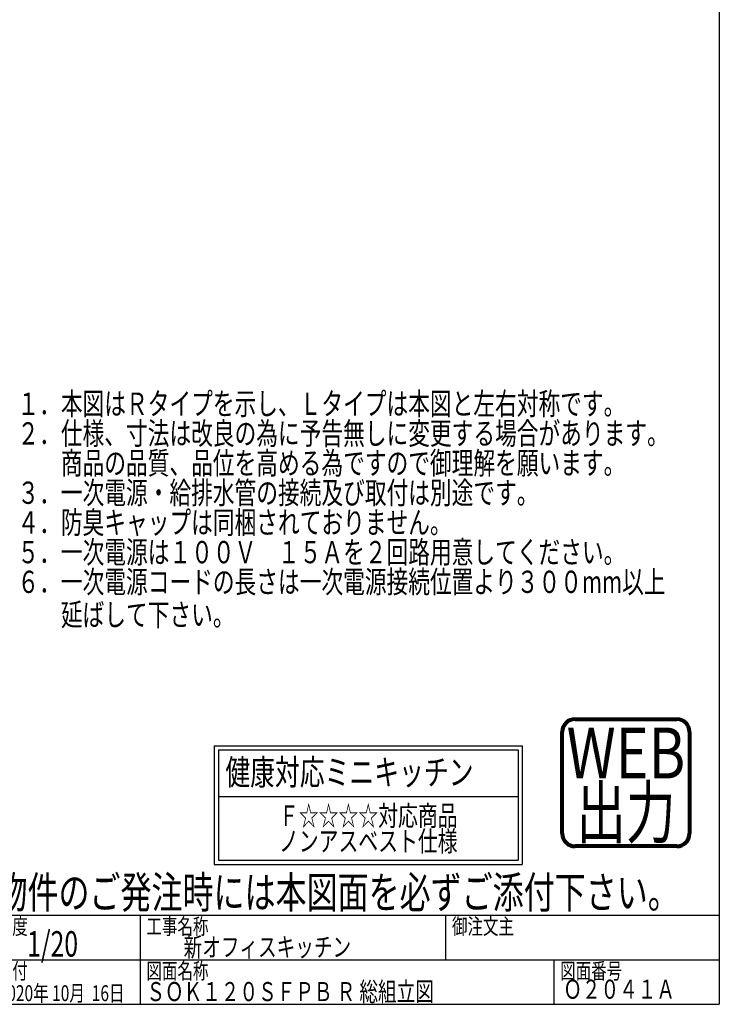
# Model space of a CAD drawing. Units: millimetres. Extents: x 210 to 8110, y 68 to 5608.
# Drawn here: x 5912 to 8110, y 68 to 3163 of the extents above; entities that cross this region are included whole.
import ezdxf

# ---------------------------------------------------------------- set-up
doc = ezdxf.new("R2010")
doc.units = ezdxf.units.MM
doc.header["$LTSCALE"] = 5
doc.layers.add('キャビ', color=134, linetype='Continuous', lineweight=9)
doc.layers.add('枠', color=7, linetype='Continuous', lineweight=9)
doc.styles.get("Standard").update_dxf_attribs({"font": 'txt', "bigfont": 'bigfont'})
doc.styles.add('ＭＳ ゴシック', font='txt')
doc.dimstyles.get("Standard").update_dxf_attribs({"dimtxt": 0.18, "dimasz": 0.18, "dimexe": 0.18, "dimexo": 0.0625, "dimgap": 0.09, "dimtad": 0, "dimtih": 1, "dimtoh": 1, "dimdec": 4, "dimzin": 0, "dimdsep": 46, "dimtxsty": 'Standard', "dimcen": 0.09, "dimadec": 0, "dimazin": 0, "dimtfac": 1, "dimtdec": 4, "dimtofl": 0, "dimtmove": 0, "dimatfit": 3, "dimfxl": 1, "dimtolj": 1, "dimtzin": 0, "dimarcsym": 0})

# ---------------------------------------------------------------- blocks, each defined once
blk = doc.blocks.new('*G16')
at = {"layer": 'キャビ', "color": 134, "linetype": 'Continuous', "lineweight": 30}
for p, q in [((6523.3, 880.4), (6523.3, 507.1)), ((6523.3, 880.4), (7490.9, 880.4)), ((6536.7, 867.1), (7477.6, 867.1)), ((6536.7, 867.1), (6536.7, 520.4)), ((7477.6, 867.1), (7477.6, 520.4)), ((7490.9, 880.4), (7490.9, 507.1)), ((6536.7, 720.4), (7477.6, 720.4)), ((6523.3, 507.1), (7490.9, 507.1)), ((6536.7, 520.4), (7477.6, 520.4))]:
    blk.add_line(p, q, dxfattribs=at)
at = {"layer": '枠', "color": 7, "linetype": 'Continuous', "lineweight": 9}
for s, insert, char_height, width, attachment_point in [('{\\fＭＳ ゴシック;\\W0.714286;  健康対応ミニキッチン}', (6523.3, 757.1), 80, 1152.878, 7), ('{\\fＭＳ ゴシック;\\W0.714286;Ｆ☆☆☆☆対応商品}', (7007.1, 660.4), 64, 726.846, 5), ('{\\fＭＳ ゴシック;\\W0.714286;ノンアスベスト仕様}', (7007.1, 580.4), 64, 744.957, 5)]:
    blk.add_mtext(s, dxfattribs=dict(at, insert=insert, char_height=char_height, width=width, attachment_point=attachment_point))
blk = doc.blocks.new('_DOT')
at = {"color": 0}
blk.add_line((-0.5, 0), (-1, 0), dxfattribs=at)
at = {"color": 0, "const_width": 0.5}
blk.add_lwpolyline([(-0.25, 0, 1), (0.25, 0, 1)], format="xyb", close=True, dxfattribs=at)
blk = doc.blocks.new('Dim28')
at = {"layer": 'キャビ', "color": 134, "linetype": 'Continuous', "lineweight": 30}
for p, q in [((5099.2, 947), (5099.2, 657)), ((5199.2, 857), (5199.2, 657)), ((5321.9, 677), (5099.2, 677))]:
    blk.add_line(p, q, dxfattribs=at)
at = {"layer": 'キャビ', "color": 134, "linetype": 'Continuous', "lineweight": 30, "xscale": 12, "yscale": 12, "zscale": 12}
for p, rotation in [((5099.2, 677), 359.9999999999996), ((5199.2, 677), 179.9999999999998)]:
    blk.add_blockref('_DOT', p, dxfattribs=dict(at, rotation=rotation))
at = {"layer": 'キャビ', "color": 134, "linetype": 'Continuous', "lineweight": 9, "insert": (5216.9, 677), "char_height": 70, "width": 850, "attachment_point": 7, "style": 'ＭＳ ゴシック'}
blk.add_mtext('100', dxfattribs=at)

msp = doc.modelspace()

# ---------------------------------------------------------------- linework, layer by layer
at = {"layer": '枠', "color": 7, "linetype": 'Continuous', "lineweight": 30}
for p, q in [((8110, 5607.5), (8110, 67.5)), ((210, 347.5), (8110, 347.5)), ((6290, 347.5), (6290, 67.5)), ((7250, 347.5), (7250, 207.5)), ((5820, 207.5), (8110, 207.5)), ((7590, 207.5), (7590, 67.5)), ((7590, 207.5), (7590, 77.5)), ((210, 67.5), (8110, 67.5)), ((6290, 77.5), (6290, 67.5))]:
    msp.add_line(p, q, dxfattribs=at)
at = {"layer": '枠', "color": 7, "linetype": 'Continuous', "lineweight": 80}
for p, q in [((7656.667, 964.167), (7976.667, 964.167)), ((7616.667, 604.167), (7616.667, 924.167)), ((8016.667, 924.167), (8016.667, 604.167)), ((7976.667, 564.167), (7656.667, 564.167))]:
    msp.add_line(p, q, dxfattribs=at)
for centre, start, end in [((7656.667, 924.167), 90, 180), ((7976.667, 924.167), 0, 90), ((7656.667, 604.167), 180, 270), ((7976.667, 604.167), 270, 0)]:
    msp.add_arc(centre, 40, start, end, dxfattribs=at)

# ---------------------------------------------------------------- block references
msp.add_blockref('*G16', (0, 0))

# ---------------------------------------------------------------- texts
at = {"layer": '枠', "color": 7, "linetype": 'Continuous', "lineweight": 9}
for s, insert, char_height, width, attachment_point in [('{\\fＭＳ ゴシック;\\W0.714286;１．本図はＲタイプを示し、Ｌタイプは本図と左右対称です。}', (5904.85, 1920.636), 70, 2496.787, 7), ('{\\fＭＳ ゴシック;\\W0.714286;２．仕様、寸法は改良の為に予告無しに変更する場合があります。}', (5904.85, 1827.303), 70, 2688.20308, 7), ('{\\fＭＳ ゴシック;\\W0.714286;\u3000\u3000商品の品質、品位を高める為ですので御理解を願います。}', (5904.85, 1733.97), 70, 2526.32301, 7), ('{\\fＭＳ ゴシック;\\W0.714286;３．一次電源・給排水管の接続及び取付は別途です。}', (5904.85, 1640.636), 70, 2135.53885, 7), ('{\\fＭＳ ゴシック;\\W0.714286;４．防臭キャップは同梱されておりません。}', (5904.85, 1547.303), 70, 1767.40371, 7), ('{\\fＭＳ ゴシック;\\W0.714286;５．一次電源は１００Ｖ\u3000１５Ａを２回路用意してください。}', (5904.85, 1453.97), 70, 2504.313, 7), ('{\\fＭＳ ゴシック;\\W0.714286;６．一次電源コードの長さは一次電源接続位置より３００mm以上}', (5904.85, 1360.636), 70, 2646.66806, 7), ('{\\fＭＳ ゴシック;\\W0.714286;\u3000\u3000延ばして下さい。}', (5904.85, 1257.303), 70, 864.92235, 7), ('{\\fＭＳ ゴシック;\\W0.803571;WEB}', (7816.667, 857.5), 160, 345.7901, 5), ('{\\fＭＳ ゴシック;\\W0.714286;出力}', (7816.667, 670.833), 160, 371.63443, 5), ('{\\fＭＳ ゴシック;\\W0.714286;＊\u3000お願い\u3000本物件のご発注時には本図面を必ずご添付下さい。}', (5156.667, 369.368), 100, 3706.91148, 7), ('{\\fＭＳ ゴシック;\\W0.714286;尺度}', (5840, 287.5), 50, 124.60505, 7), ('{\\fＭＳ ゴシック;\\W0.714286;工事名称}', (6310, 287.5), 50, 255.9551, 7), ('{\\fＭＳ ゴシック;\\W0.714286;御注文主}', (7270, 287.5), 50, 255.9551, 7), ('{\\fＭＳ ゴシック;\\W0.714286;1/20}', (5935, 217.5), 80, 196.52808, 7), ('{\\fＭＳ ゴシック;\\W0.714286;\u3000\u3000新オフィスキッチン}', (6310, 217.5), 60, 864.65863, 7), ('{\\fＭＳ ゴシック;\\W0.714286;日付}', (5840, 147.5), 50, 115.07076, 7), ('{\\fＭＳ ゴシック;\\W0.714286;図面名称}', (6310, 147.5), 50, 253.87582, 7), ('{\\fＭＳ ゴシック;\\W0.714286;図面番号}', (7610, 147.5), 50, 253.36867, 7), ('{\\fＭＳ ゴシック;\\W0.714286;2020年 10月  16日}', (5846, 77.5), 50, 544.62093, 7), ('{\\fＭＳ ゴシック;\\W0.714286;ＳＯＫ１２０ＳＦＰＢ Ｒ 総組立図}', (6310, 77.5), 60, 1242.88593, 7), ('{\\fＭＳ ゴシック;\\W0.714286;Ｏ２０４１Ａ}', (7620, 85), 60, 449.91704, 7)]:
    msp.add_mtext(s, dxfattribs=dict(at, insert=insert, char_height=char_height, width=width, attachment_point=attachment_point))

# ---------------------------------------------------------------- dimensions: what is measured, and where the dimension line sits
at = {"layer": 'キャビ', "color": 134, "linetype": 'Continuous', "lineweight": 30}
dim = msp.add_linear_dim(base=(5099.181, 676.993), p1=(5199.181, 876.993), p2=(5099.181, 966.993), angle=180, dimstyle='Standard', override={"dimscale": 1, "dimtxt": 70, "dimasz": 12, "dimexe": 20, "dimexo": 20, "dimgap": 0, "dimtad": 1, "dimtih": 0, "dimtoh": 0, "dimdec": 2, "dimzin": 8, "dimtxsty": 'ＭＳ ゴシック', "dimblk1": 'DOT', "dimblk2": 'DOT', "dimsah": 1, "dimse1": 0, "dimse2": 0, "dimtix": 0, "dimtofl": 1, "dimtmove": 1, "dimatfit": 2, "dimtzin": 8}, dxfattribs=at)
dim.commit()
dim.dimension.update_dxf_attribs({"geometry": 'Dim28', "text_midpoint": (5269.419, 676.993), "dimtype": 160, "text_rotation": 360})

doc.saveas('drawing.dxf')
